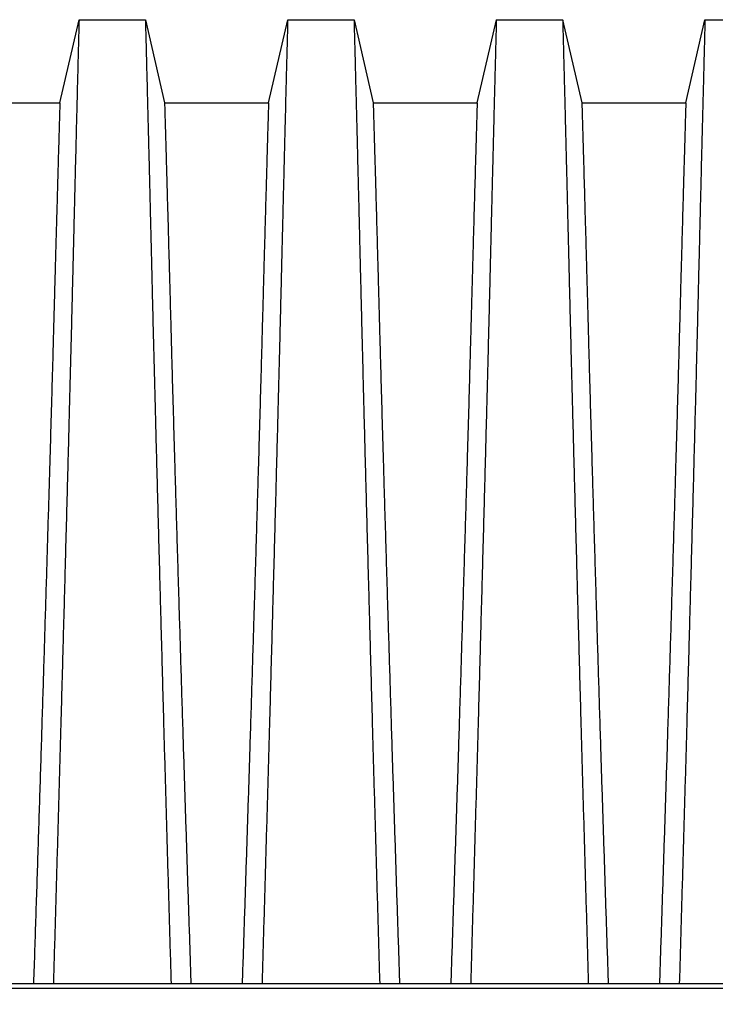
# Model space of a CAD drawing. Units: millimetres. Extents: x 848 to 35900, y 596 to 21728.
# Drawn here: x 3153 to 3741, y 5854 to 6686 of the extents above; entities that cross this region are included whole.
import ezdxf

# ---------------------------------------------------------------- set-up
doc = ezdxf.new("R2010")
doc.units = ezdxf.units.MM
doc.header["$LTSCALE"] = 85
doc.layers.add('FORMAT', color=7, linetype='Continuous')
doc.styles.add('SLDTEXTSTYLE1', font='TXT', dxfattribs={"width": 0.7})
doc.dimstyles.new('SLDDIMSTYLE1', dxfattribs={"dimtxt": 191.911111, "dimasz": 191.911111, "dimexe": 0, "dimexo": 0.0625, "dimgap": 47.977778, "dimtad": 0, "dimtih": 1, "dimtoh": 1, "dimdec": 0, "dimlfac": 1.411765, "dimrnd": 1e-09, "dimzin": 12, "dimdsep": 46, "dimtxsty": 'SLDTEXTSTYLE1', "dimsah": 1, "dimcen": 0.09, "dimadec": 0, "dimazin": 3, "dimtfac": 1, "dimtdec": 0, "dimtmove": 0, "dimatfit": 0, "dimfxl": 1, "dimfrac": 2, "dimtolj": 1, "dimtzin": 12, "dimarcsym": 0})

# ---------------------------------------------------------------- blocks, each defined once
blk = doc.blocks.new('_D_1')
at = {"layer": 'FORMAT', "color": 7, "transparency": 16777216}
for p, q in [((2660.76, 5759.61), (2660.76, 5372.96)), ((3063.32, 5759.61), (3063.32, 5372.96)), ((2660.76, 5457.96), (2216.91, 5457.96)), ((3063.32, 5457.96), (3432.38, 5457.96))]:
    blk.add_line(p, q, dxfattribs=at)
for points in [[(2660.76, 5457.96), (2468.85, 5487.48), (2468.85, 5428.44)], [(3063.32, 5457.96), (3255.23, 5428.44), (3255.23, 5487.48)]]:
    blk.add_solid(points, dxfattribs=at)
at = {"layer": 'FORMAT', "color": 7, "transparency": 16777216, "insert": (1404.62, 5549.95), "char_height": 179.917, "attachment_point": 1, "style": 'SLDTEXTSTYLE1'}
blk.add_mtext('561mm', dxfattribs=at)

msp = doc.modelspace()

# ---------------------------------------------------------------- linework, layer by layer
at = {"color": 7, "linetype": 'Continuous', "lineweight": 25}
for p, q in [((3187.42, 6616.01), (3203.62, 6686.18)), ((3203.62, 6686.18), (3259.66, 6686.18)), ((3259.66, 6686.18), (3275.86, 6616.01)), ((3363.74, 6616.01), (3379.94, 6686.18)), ((3379.94, 6686.18), (3435.98, 6686.18)), ((3435.98, 6686.18), (3452.18, 6616.01)), ((3540.06, 6616.01), (3556.26, 6686.18)), ((3556.26, 6686.18), (3612.3, 6686.18)), ((3612.3, 6686.18), (3628.5, 6616.01)), ((3716.38, 6616.01), (3732.58, 6686.18)), ((3732.58, 6686.18), (3788.62, 6686.18)), ((3099.63, 6616.01), (3187.42, 6616.01)), ((3275.86, 6616.01), (3363.74, 6616.01)), ((3452.18, 6616.01), (3540.06, 6616.01)), ((3628.5, 6616.01), (3716.38, 6616.01)), ((3075.94, 5871.52), (4581.84, 5871.52)), ((3075.94, 5867.56), (4581.84, 5867.56))]:
    msp.add_line(p, q, dxfattribs=at)
for points, knots in [([(3203.62, 6686.18), (3203.62, 6686.09), (3203.61, 6685.91), (3203.57, 6684.45), (3203.51, 6682.14), (3203.43, 6678.91), (3203.32, 6674.8), (3203.19, 6669.85), (3203.04, 6664.09), (3202.87, 6657.5), (3202.68, 6650.04), (3202.47, 6641.7), (3202.23, 6632.48), (3201.97, 6622.43), (3201.7, 6611.59), (3201.4, 6599.94), (3201.09, 6587.52), (3200.78, 6574.88), (3200.46, 6562.14), (3200.14, 6549.4), (3199.81, 6536.1), (3199.47, 6522.24), (3199.12, 6507.84), (3198.75, 6492.89), (3198.38, 6477.42), (3197.96, 6460.11), (3197.49, 6441.13), (3196.98, 6420.39), (3196.44, 6399.3), (3195.89, 6377.88), (3195.32, 6355.69), (3194.72, 6332.72), (3194.1, 6308.96), (3193.46, 6284.87), (3192.81, 6260.46), (3192.14, 6235.75), (3191.48, 6211.22), (3190.82, 6186.91), (3190.17, 6162.85), (3189.5, 6138.55), (3188.83, 6114.05), (3188.14, 6088.47), (3187.41, 6062.05), (3186.63, 6034.94), (3185.85, 6007.83), (3185.07, 5980.57), (3184.3, 5953.24), (3183.51, 5926.04), (3182.71, 5898.83), (3182.19, 5880.67), (3181.93, 5871.52)], [0, 0, 0, 0, 0.019873, 0.039659, 0.05937, 0.079015, 0.098605, 0.117799, 0.136955, 0.156081, 0.175185, 0.194663, 0.214131, 0.233599, 0.253071, 0.272557, 0.292062, 0.311595, 0.328716, 0.345869, 0.363061, 0.380298, 0.397584, 0.414929, 0.432337, 0.449797, 0.471729, 0.493638, 0.515529, 0.537405, 0.559268, 0.582448, 0.605621, 0.628793, 0.651967, 0.675147, 0.698337, 0.720214, 0.742106, 0.764018, 0.785951, 0.807911, 0.832186, 0.85601, 0.87984, 0.903988, 0.928181, 0.952094, 0.975868, 1, 1, 1, 1]), ([(3259.66, 6686.18), (3259.66, 6686.09), (3259.67, 6685.91), (3259.7, 6684.45), (3259.76, 6682.14), (3259.85, 6678.9), (3259.96, 6674.8), (3260.09, 6669.85), (3260.24, 6664.08), (3260.41, 6657.49), (3260.6, 6650.02), (3260.81, 6641.68), (3261.05, 6632.45), (3261.31, 6622.4), (3261.58, 6611.55), (3261.87, 6599.9), (3262.19, 6587.47), (3262.5, 6574.82), (3262.82, 6562.07), (3263.14, 6549.33), (3263.47, 6536.02), (3263.81, 6522.15), (3264.16, 6507.74), (3264.52, 6492.79), (3264.9, 6477.31), (3265.32, 6459.98), (3265.79, 6441), (3266.3, 6420.25), (3266.84, 6399.15), (3267.38, 6377.72), (3267.96, 6355.53), (3268.56, 6332.55), (3269.18, 6308.79), (3269.82, 6284.7), (3270.47, 6260.3), (3271.14, 6235.59), (3271.8, 6211.06), (3272.46, 6186.76), (3273.11, 6162.7), (3273.77, 6138.41), (3274.44, 6113.91), (3275.14, 6088.34), (3275.87, 6061.93), (3276.65, 6034.83), (3277.43, 6007.74), (3278.2, 5980.49), (3278.98, 5953.19), (3279.77, 5926), (3280.57, 5898.81), (3281.09, 5880.66), (3281.35, 5871.52)], [0, 0, 0, 0, 0.019878, 0.03967, 0.059388, 0.079041, 0.098639, 0.117841, 0.137006, 0.156142, 0.175255, 0.194743, 0.214221, 0.233698, 0.25318, 0.272674, 0.292189, 0.31173, 0.328858, 0.346018, 0.363216, 0.380458, 0.397751, 0.4151, 0.432514, 0.449978, 0.471915, 0.493828, 0.515721, 0.537597, 0.559461, 0.582638, 0.605809, 0.628977, 0.652146, 0.67532, 0.698503, 0.720373, 0.742257, 0.764161, 0.786086, 0.808036, 0.832299, 0.856107, 0.87992, 0.904053, 0.928232, 0.952128, 0.975884, 1, 1, 1, 1]), ([(3379.94, 6686.18), (3379.94, 6686.09), (3379.93, 6685.91), (3379.9, 6684.45), (3379.84, 6682.14), (3379.75, 6678.9), (3379.64, 6674.8), (3379.51, 6669.85), (3379.36, 6664.08), (3379.19, 6657.49), (3379, 6650.02), (3378.79, 6641.68), (3378.55, 6632.45), (3378.29, 6622.4), (3378.02, 6611.55), (3377.73, 6599.9), (3377.41, 6587.47), (3377.1, 6574.82), (3376.78, 6562.07), (3376.46, 6549.33), (3376.13, 6536.02), (3375.79, 6522.15), (3375.44, 6507.74), (3375.08, 6492.79), (3374.7, 6477.31), (3374.28, 6459.98), (3373.81, 6441), (3373.3, 6420.25), (3372.76, 6399.15), (3372.22, 6377.72), (3371.64, 6355.53), (3371.04, 6332.55), (3370.42, 6308.79), (3369.78, 6284.7), (3369.13, 6260.3), (3368.46, 6235.59), (3367.8, 6211.06), (3367.14, 6186.76), (3366.49, 6162.7), (3365.83, 6138.41), (3365.16, 6113.91), (3364.46, 6088.34), (3363.73, 6061.93), (3362.95, 6034.83), (3362.17, 6007.74), (3361.4, 5980.49), (3360.62, 5953.19), (3359.83, 5926), (3359.03, 5898.81), (3358.51, 5880.66), (3358.25, 5871.52)], [0, 0, 0, 0, 0.019878, 0.03967, 0.059388, 0.079041, 0.098639, 0.117841, 0.137006, 0.156142, 0.175255, 0.194743, 0.214221, 0.233698, 0.25318, 0.272674, 0.292189, 0.31173, 0.328858, 0.346018, 0.363216, 0.380458, 0.397751, 0.4151, 0.432514, 0.449978, 0.471915, 0.493828, 0.515721, 0.537597, 0.559461, 0.582638, 0.605809, 0.628977, 0.652146, 0.67532, 0.698503, 0.720373, 0.742257, 0.764161, 0.786086, 0.808036, 0.832299, 0.856107, 0.87992, 0.904053, 0.928232, 0.952128, 0.975884, 1, 1, 1, 1]), ([(3435.98, 6686.18), (3435.98, 6686.09), (3435.99, 6685.91), (3436.03, 6684.45), (3436.09, 6682.14), (3436.17, 6678.9), (3436.28, 6674.8), (3436.41, 6669.85), (3436.56, 6664.08), (3436.73, 6657.49), (3436.92, 6650.02), (3437.13, 6641.68), (3437.37, 6632.45), (3437.63, 6622.4), (3437.9, 6611.55), (3438.2, 6599.9), (3438.51, 6587.47), (3438.82, 6574.82), (3439.14, 6562.07), (3439.46, 6549.33), (3439.79, 6536.02), (3440.13, 6522.15), (3440.48, 6507.74), (3440.85, 6492.79), (3441.22, 6477.31), (3441.64, 6459.98), (3442.11, 6441), (3442.62, 6420.25), (3443.16, 6399.15), (3443.71, 6377.72), (3444.28, 6355.53), (3444.88, 6332.55), (3445.5, 6308.79), (3446.14, 6284.7), (3446.79, 6260.3), (3447.46, 6235.59), (3448.12, 6211.06), (3448.78, 6186.76), (3449.43, 6162.7), (3450.1, 6138.41), (3450.77, 6113.91), (3451.46, 6088.34), (3452.19, 6061.93), (3452.97, 6034.83), (3453.75, 6007.74), (3454.53, 5980.49), (3455.3, 5953.19), (3456.09, 5926), (3456.89, 5898.81), (3457.41, 5880.66), (3457.67, 5871.52)], [0, 0, 0, 0, 0.0198777, 0.0396702, 0.059388, 0.0790412, 0.0986389, 0.1178412, 0.1370065, 0.1561421, 0.1752553, 0.1947426, 0.214221, 0.2336977, 0.2531797, 0.2726742, 0.2921885, 0.3117302, 0.3288579, 0.346018, 0.3632161, 0.3804582, 0.3977508, 0.4151004, 0.4325141, 0.4499783, 0.471915, 0.493828, 0.515721, 0.5375974, 0.5594607, 0.5826384, 0.6058093, 0.6289772, 0.6521461, 0.67532, 0.6985028, 0.7203727, 0.7422575, 0.7641607, 0.7860858, 0.8080363, 0.8322992, 0.8561073, 0.8799201, 0.904053, 0.9282318, 0.9521277, 0.9758836, 1, 1, 1, 1]), ([(3556.26, 6686.18), (3556.26, 6686.09), (3556.26, 6685.91), (3556.22, 6684.45), (3556.16, 6682.14), (3556.07, 6678.9), (3555.96, 6674.8), (3555.83, 6669.85), (3555.68, 6664.08), (3555.51, 6657.49), (3555.32, 6650.02), (3555.11, 6641.68), (3554.87, 6632.45), (3554.62, 6622.4), (3554.34, 6611.55), (3554.05, 6599.9), (3553.73, 6587.47), (3553.42, 6574.82), (3553.1, 6562.07), (3552.78, 6549.33), (3552.46, 6536.02), (3552.11, 6522.15), (3551.76, 6507.74), (3551.4, 6492.79), (3551.02, 6477.31), (3550.6, 6459.98), (3550.13, 6441), (3549.62, 6420.25), (3549.08, 6399.15), (3548.54, 6377.72), (3547.96, 6355.53), (3547.36, 6332.55), (3546.74, 6308.79), (3546.1, 6284.7), (3545.45, 6260.3), (3544.78, 6235.59), (3544.12, 6211.06), (3543.46, 6186.76), (3542.81, 6162.7), (3542.15, 6138.41), (3541.48, 6113.91), (3540.78, 6088.34), (3540.05, 6061.93), (3539.27, 6034.83), (3538.49, 6007.74), (3537.72, 5980.49), (3536.94, 5953.19), (3536.15, 5926), (3535.35, 5898.81), (3534.83, 5880.66), (3534.57, 5871.52)], [0, 0, 0, 0, 0.019878, 0.03967, 0.059388, 0.079041, 0.098639, 0.117841, 0.137006, 0.156142, 0.175255, 0.194743, 0.214221, 0.233698, 0.25318, 0.272674, 0.292189, 0.31173, 0.328858, 0.346018, 0.363216, 0.380458, 0.397751, 0.4151, 0.432514, 0.449978, 0.471915, 0.493828, 0.515721, 0.537597, 0.559461, 0.582638, 0.605809, 0.628977, 0.652146, 0.67532, 0.698503, 0.720373, 0.742257, 0.764161, 0.786086, 0.808036, 0.832299, 0.856107, 0.87992, 0.904053, 0.928232, 0.952128, 0.975884, 1, 1, 1, 1]), ([(3612.3, 6686.18), (3612.3, 6686.09), (3612.31, 6685.91), (3612.35, 6684.45), (3612.41, 6682.14), (3612.49, 6678.9), (3612.6, 6674.8), (3612.73, 6669.85), (3612.88, 6664.08), (3613.05, 6657.49), (3613.24, 6650.02), (3613.46, 6641.68), (3613.69, 6632.45), (3613.95, 6622.4), (3614.22, 6611.55), (3614.52, 6599.9), (3614.83, 6587.47), (3615.15, 6574.82), (3615.46, 6562.07), (3615.78, 6549.33), (3616.11, 6536.02), (3616.45, 6522.15), (3616.8, 6507.74), (3617.17, 6492.79), (3617.54, 6477.31), (3617.96, 6459.98), (3618.43, 6441), (3618.95, 6420.25), (3619.48, 6399.15), (3620.03, 6377.72), (3620.6, 6355.53), (3621.2, 6332.55), (3621.82, 6308.79), (3622.46, 6284.7), (3623.11, 6260.3), (3623.78, 6235.59), (3624.44, 6211.06), (3625.1, 6186.76), (3625.75, 6162.7), (3626.42, 6138.41), (3627.09, 6113.91), (3627.79, 6088.34), (3628.52, 6061.93), (3629.29, 6034.83), (3630.07, 6007.74), (3630.85, 5980.49), (3631.62, 5953.19), (3632.41, 5926), (3633.21, 5898.81), (3633.73, 5880.66), (3633.99, 5871.52)], [0, 0, 0, 0, 0.019878, 0.03967, 0.059388, 0.079041, 0.098639, 0.117841, 0.137006, 0.156142, 0.175255, 0.194743, 0.214221, 0.233698, 0.25318, 0.272674, 0.292189, 0.31173, 0.328858, 0.346018, 0.363216, 0.380458, 0.397751, 0.4151, 0.432514, 0.449978, 0.471915, 0.493828, 0.515721, 0.537597, 0.559461, 0.582638, 0.605809, 0.628977, 0.652146, 0.67532, 0.698503, 0.720373, 0.742257, 0.764161, 0.786086, 0.808036, 0.832299, 0.856107, 0.87992, 0.904053, 0.928232, 0.952128, 0.975884, 1, 1, 1, 1]), ([(3732.58, 6686.18), (3732.58, 6686.09), (3732.58, 6685.91), (3732.54, 6684.45), (3732.48, 6682.14), (3732.39, 6678.9), (3732.28, 6674.8), (3732.16, 6669.85), (3732.01, 6664.08), (3731.84, 6657.49), (3731.64, 6650.02), (3731.43, 6641.68), (3731.19, 6632.45), (3730.94, 6622.4), (3730.66, 6611.55), (3730.37, 6599.9), (3730.06, 6587.47), (3729.74, 6574.82), (3729.42, 6562.07), (3729.11, 6549.33), (3728.78, 6536.02), (3728.44, 6522.15), (3728.08, 6507.74), (3727.72, 6492.79), (3727.34, 6477.31), (3726.92, 6459.98), (3726.46, 6441), (3725.94, 6420.25), (3725.41, 6399.15), (3724.86, 6377.72), (3724.28, 6355.53), (3723.68, 6332.55), (3723.06, 6308.79), (3722.42, 6284.7), (3721.77, 6260.3), (3721.11, 6235.59), (3720.44, 6211.06), (3719.78, 6186.76), (3719.13, 6162.7), (3718.47, 6138.41), (3717.8, 6113.91), (3717.1, 6088.34), (3716.37, 6061.93), (3715.59, 6034.83), (3714.81, 6007.74), (3714.04, 5980.49), (3713.26, 5953.19), (3712.47, 5926), (3711.68, 5898.81), (3711.16, 5880.66), (3710.89, 5871.52)], [0, 0, 0, 0, 0.019878, 0.03967, 0.059388, 0.079041, 0.098639, 0.117841, 0.137006, 0.156142, 0.175255, 0.194743, 0.214221, 0.233698, 0.25318, 0.272674, 0.292189, 0.31173, 0.328858, 0.346018, 0.363216, 0.380458, 0.397751, 0.4151, 0.432514, 0.449978, 0.471915, 0.493828, 0.515721, 0.537597, 0.559461, 0.582638, 0.605809, 0.628977, 0.652146, 0.67532, 0.698503, 0.720373, 0.742257, 0.764161, 0.786086, 0.808036, 0.832299, 0.856107, 0.87992, 0.904053, 0.928232, 0.952128, 0.975884, 1, 1, 1, 1]), ([(3187.42, 6616.01), (3187.42, 6615.93), (3187.41, 6615.76), (3187.37, 6614.44), (3187.31, 6612.33), (3187.22, 6609.38), (3187.11, 6605.64), (3186.98, 6601.12), (3186.83, 6595.87), (3186.65, 6589.85), (3186.45, 6583.04), (3186.23, 6575.43), (3185.99, 6567), (3185.73, 6557.83), (3185.45, 6547.91), (3185.15, 6537.27), (3184.82, 6525.9), (3184.49, 6513.83), (3184.13, 6501.06), (3183.75, 6487.61), (3183.36, 6473.47), (3182.96, 6458.68), (3182.53, 6443.22), (3182.09, 6427.13), (3181.59, 6408.35), (3181, 6387.1), (3180.33, 6363.19), (3179.63, 6338.81), (3178.91, 6313.82), (3178.16, 6288.22), (3177.38, 6262.03), (3176.59, 6235.43), (3175.77, 6208.42), (3174.95, 6181.2), (3174.11, 6153.78), (3173.27, 6126.2), (3172.41, 6098.31), (3171.54, 6070.05), (3170.66, 6041.72), (3169.74, 6013.43), (3168.83, 5985.12), (3167.92, 5956.69), (3167, 5928.31), (3166.06, 5899.94), (3165.45, 5881.04), (3165.14, 5871.52)], [0, 0, 0, 0, 0.019934, 0.039793, 0.059584, 0.079317, 0.099, 0.118288, 0.137541, 0.156765, 0.175965, 0.195539, 0.215101, 0.234658, 0.254216, 0.273781, 0.293361, 0.312963, 0.332594, 0.352263, 0.371979, 0.391751, 0.41159, 0.431507, 0.451491, 0.478931, 0.506316, 0.533656, 0.560957, 0.588723, 0.616466, 0.644196, 0.671921, 0.699651, 0.726901, 0.754177, 0.781489, 0.808849, 0.836454, 0.863503, 0.89073, 0.918272, 0.945605, 0.972607, 1, 1, 1, 1]), ([(3275.86, 6616.01), (3275.86, 6615.93), (3275.87, 6615.76), (3275.9, 6614.43), (3275.97, 6612.32), (3276.05, 6609.35), (3276.17, 6605.6), (3276.3, 6601.06), (3276.45, 6595.79), (3276.63, 6589.75), (3276.82, 6582.91), (3277.04, 6575.26), (3277.29, 6566.79), (3277.55, 6557.58), (3277.83, 6547.61), (3278.13, 6536.92), (3278.45, 6525.5), (3278.78, 6513.88), (3279.11, 6502.16), (3279.43, 6490.44), (3279.77, 6478.2), (3280.12, 6465.44), (3280.48, 6452.17), (3280.85, 6438.4), (3281.24, 6424.14), (3281.71, 6406.64), (3282.28, 6386), (3282.95, 6362.02), (3283.65, 6337.58), (3284.33, 6313.95), (3285, 6291.22), (3285.64, 6269.48), (3286.29, 6247.46), (3286.96, 6225.16), (3287.64, 6202.6), (3288.38, 6178.42), (3289.17, 6152.58), (3290.01, 6125.05), (3290.87, 6097.22), (3291.7, 6070.19), (3292.51, 6044.28), (3293.31, 6019.66), (3294.11, 5995.07), (3294.9, 5970.33), (3295.7, 5945.55), (3296.51, 5920.9), (3297.33, 5896.26), (3297.86, 5879.81), (3298.13, 5871.52)], [0, 0, 0, 0, 0.019978, 0.039889, 0.05974, 0.079539, 0.099291, 0.118653, 0.137983, 0.157286, 0.176567, 0.196224, 0.215869, 0.235509, 0.255147, 0.274791, 0.294446, 0.314119, 0.331355, 0.348616, 0.365908, 0.383237, 0.400611, 0.418036, 0.435521, 0.453051, 0.480541, 0.507958, 0.535312, 0.562611, 0.585738, 0.608838, 0.631916, 0.654978, 0.678032, 0.701084, 0.728257, 0.755449, 0.78267, 0.809934, 0.834026, 0.857601, 0.881162, 0.905065, 0.929017, 0.952656, 0.976133, 1, 1, 1, 1]), ([(3363.74, 6616.01), (3363.74, 6615.93), (3363.73, 6615.76), (3363.7, 6614.43), (3363.63, 6612.32), (3363.55, 6609.35), (3363.43, 6605.6), (3363.3, 6601.06), (3363.15, 6595.79), (3362.97, 6589.75), (3362.78, 6582.91), (3362.56, 6575.26), (3362.31, 6566.79), (3362.05, 6557.58), (3361.77, 6547.61), (3361.47, 6536.92), (3361.15, 6525.5), (3360.82, 6513.88), (3360.49, 6502.16), (3360.17, 6490.44), (3359.83, 6478.2), (3359.48, 6465.44), (3359.12, 6452.17), (3358.75, 6438.4), (3358.36, 6424.14), (3357.89, 6406.64), (3357.32, 6386), (3356.65, 6362.02), (3355.95, 6337.58), (3355.27, 6313.95), (3354.6, 6291.22), (3353.96, 6269.48), (3353.31, 6247.46), (3352.64, 6225.16), (3351.96, 6202.6), (3351.22, 6178.42), (3350.43, 6152.58), (3349.59, 6125.05), (3348.73, 6097.22), (3347.9, 6070.19), (3347.09, 6044.28), (3346.29, 6019.66), (3345.49, 5995.07), (3344.7, 5970.33), (3343.9, 5945.55), (3343.09, 5920.9), (3342.27, 5896.26), (3341.74, 5879.81), (3341.47, 5871.52)], [0, 0, 0, 0, 0.0199785, 0.0398892, 0.0597401, 0.0795385, 0.0992914, 0.1186532, 0.1379829, 0.1572856, 0.1765666, 0.196224, 0.2158695, 0.2355086, 0.2551469, 0.2747905, 0.2944458, 0.3141194, 0.3313552, 0.3486161, 0.3659081, 0.3832375, 0.400611, 0.4180362, 0.435521, 0.4530506, 0.4805406, 0.5079583, 0.5353123, 0.5626114, 0.5857381, 0.6088376, 0.6319156, 0.6549784, 0.6780323, 0.7010837, 0.7282574, 0.7554488, 0.78267, 0.8099337, 0.8340257, 0.8576007, 0.8811617, 0.9050651, 0.9290167, 0.9526565, 0.9761333, 1, 1, 1, 1]), ([(3452.18, 6616.01), (3452.18, 6615.93), (3452.19, 6615.76), (3452.23, 6614.43), (3452.29, 6612.32), (3452.38, 6609.35), (3452.49, 6605.6), (3452.62, 6601.06), (3452.77, 6595.79), (3452.95, 6589.75), (3453.15, 6582.91), (3453.37, 6575.26), (3453.61, 6566.79), (3453.87, 6557.58), (3454.15, 6547.61), (3454.45, 6536.92), (3454.78, 6525.5), (3455.1, 6513.88), (3455.43, 6502.16), (3455.75, 6490.44), (3456.09, 6478.2), (3456.44, 6465.44), (3456.8, 6452.17), (3457.18, 6438.4), (3457.56, 6424.14), (3458.03, 6406.64), (3458.6, 6386), (3459.27, 6362.02), (3459.97, 6337.58), (3460.65, 6313.95), (3461.32, 6291.22), (3461.96, 6269.48), (3462.62, 6247.46), (3463.28, 6225.16), (3463.97, 6202.6), (3464.7, 6178.42), (3465.49, 6152.58), (3466.33, 6125.05), (3467.19, 6097.22), (3468.02, 6070.19), (3468.83, 6044.28), (3469.63, 6019.66), (3470.43, 5995.07), (3471.23, 5970.33), (3472.02, 5945.55), (3472.83, 5920.9), (3473.65, 5896.26), (3474.19, 5879.81), (3474.45, 5871.52)], [0, 0, 0, 0, 0.019978, 0.039889, 0.05974, 0.079539, 0.099291, 0.118653, 0.137983, 0.157286, 0.176567, 0.196224, 0.215869, 0.235509, 0.255147, 0.274791, 0.294446, 0.314119, 0.331355, 0.348616, 0.365908, 0.383237, 0.400611, 0.418036, 0.435521, 0.453051, 0.480541, 0.507958, 0.535312, 0.562611, 0.585738, 0.608838, 0.631916, 0.654978, 0.678032, 0.701084, 0.728257, 0.755449, 0.78267, 0.809934, 0.834026, 0.857601, 0.881162, 0.905065, 0.929017, 0.952656, 0.976133, 1, 1, 1, 1]), ([(3540.06, 6616.01), (3540.06, 6615.93), (3540.06, 6615.76), (3540.02, 6614.43), (3539.95, 6612.32), (3539.87, 6609.35), (3539.76, 6605.6), (3539.62, 6601.06), (3539.47, 6595.79), (3539.29, 6589.75), (3539.1, 6582.91), (3538.88, 6575.26), (3538.63, 6566.79), (3538.37, 6557.58), (3538.09, 6547.61), (3537.79, 6536.92), (3537.47, 6525.5), (3537.14, 6513.88), (3536.82, 6502.16), (3536.49, 6490.44), (3536.15, 6478.2), (3535.8, 6465.44), (3535.44, 6452.17), (3535.07, 6438.4), (3534.68, 6424.14), (3534.21, 6406.64), (3533.64, 6386), (3532.97, 6362.02), (3532.27, 6337.58), (3531.59, 6313.95), (3530.93, 6291.22), (3530.28, 6269.48), (3529.63, 6247.46), (3528.96, 6225.16), (3528.28, 6202.6), (3527.54, 6178.42), (3526.75, 6152.58), (3525.91, 6125.05), (3525.05, 6097.22), (3524.22, 6070.19), (3523.41, 6044.28), (3522.61, 6019.66), (3521.81, 5995.07), (3521.02, 5970.33), (3520.22, 5945.55), (3519.41, 5920.9), (3518.59, 5896.26), (3518.06, 5879.81), (3517.79, 5871.52)], [0, 0, 0, 0, 0.0199785, 0.0398892, 0.0597401, 0.0795385, 0.0992914, 0.1186532, 0.1379829, 0.1572856, 0.1765666, 0.196224, 0.2158695, 0.2355086, 0.2551469, 0.2747905, 0.2944458, 0.3141194, 0.3313552, 0.3486161, 0.3659081, 0.3832375, 0.400611, 0.4180362, 0.435521, 0.4530506, 0.4805406, 0.5079583, 0.5353123, 0.5626114, 0.5857381, 0.6088376, 0.6319156, 0.6549784, 0.6780323, 0.7010837, 0.7282574, 0.7554488, 0.78267, 0.8099337, 0.8340257, 0.8576007, 0.8811617, 0.9050651, 0.9290167, 0.9526565, 0.9761333, 1, 1, 1, 1]), ([(3628.5, 6616.01), (3628.5, 6615.93), (3628.51, 6615.76), (3628.55, 6614.43), (3628.61, 6612.32), (3628.7, 6609.35), (3628.81, 6605.6), (3628.94, 6601.06), (3629.09, 6595.79), (3629.27, 6589.75), (3629.47, 6582.91), (3629.69, 6575.26), (3629.93, 6566.79), (3630.19, 6557.58), (3630.47, 6547.61), (3630.78, 6536.92), (3631.1, 6525.5), (3631.42, 6513.88), (3631.75, 6502.16), (3632.07, 6490.44), (3632.41, 6478.2), (3632.76, 6465.44), (3633.12, 6452.17), (3633.5, 6438.4), (3633.88, 6424.14), (3634.35, 6406.64), (3634.92, 6386), (3635.59, 6362.02), (3636.29, 6337.58), (3636.97, 6313.95), (3637.64, 6291.22), (3638.28, 6269.48), (3638.94, 6247.46), (3639.61, 6225.16), (3640.29, 6202.6), (3641.02, 6178.42), (3641.81, 6152.58), (3642.65, 6125.05), (3643.51, 6097.22), (3644.34, 6070.19), (3645.15, 6044.28), (3645.95, 6019.66), (3646.75, 5995.07), (3647.55, 5970.33), (3648.34, 5945.55), (3649.15, 5920.9), (3649.97, 5896.26), (3650.51, 5879.81), (3650.78, 5871.52)], [0, 0, 0, 0, 0.019978, 0.039889, 0.05974, 0.079539, 0.099291, 0.118653, 0.137983, 0.157286, 0.176567, 0.196224, 0.215869, 0.235509, 0.255147, 0.274791, 0.294446, 0.314119, 0.331355, 0.348616, 0.365908, 0.383237, 0.400611, 0.418036, 0.435521, 0.453051, 0.480541, 0.507958, 0.535312, 0.562611, 0.585738, 0.608838, 0.631916, 0.654978, 0.678032, 0.701084, 0.728257, 0.755449, 0.78267, 0.809934, 0.834026, 0.857601, 0.881162, 0.905065, 0.929017, 0.952656, 0.976133, 1, 1, 1, 1]), ([(3716.38, 6616.01), (3716.38, 6615.93), (3716.38, 6615.76), (3716.34, 6614.43), (3716.27, 6612.32), (3716.19, 6609.35), (3716.08, 6605.6), (3715.94, 6601.06), (3715.79, 6595.79), (3715.62, 6589.75), (3715.42, 6582.91), (3715.2, 6575.26), (3714.96, 6566.79), (3714.69, 6557.58), (3714.41, 6547.61), (3714.11, 6536.92), (3713.79, 6525.5), (3713.46, 6513.88), (3713.14, 6502.16), (3712.81, 6490.44), (3712.47, 6478.2), (3712.12, 6465.44), (3711.76, 6452.17), (3711.39, 6438.4), (3711, 6424.14), (3710.53, 6406.64), (3709.96, 6386), (3709.29, 6362.02), (3708.59, 6337.58), (3707.91, 6313.95), (3707.25, 6291.22), (3706.6, 6269.48), (3705.95, 6247.46), (3705.28, 6225.16), (3704.6, 6202.6), (3703.86, 6178.42), (3703.07, 6152.58), (3702.23, 6125.05), (3701.37, 6097.22), (3700.54, 6070.19), (3699.73, 6044.28), (3698.93, 6019.66), (3698.13, 5995.07), (3697.34, 5970.33), (3696.54, 5945.55), (3695.73, 5920.9), (3694.91, 5896.26), (3694.38, 5879.81), (3694.11, 5871.52)], [0, 0, 0, 0, 0.019978, 0.039889, 0.05974, 0.079539, 0.099291, 0.118653, 0.137983, 0.157286, 0.176567, 0.196224, 0.215869, 0.235509, 0.255147, 0.274791, 0.294446, 0.314119, 0.331355, 0.348616, 0.365908, 0.383237, 0.400611, 0.418036, 0.435521, 0.453051, 0.480541, 0.507958, 0.535312, 0.562611, 0.585738, 0.608838, 0.631916, 0.654978, 0.678032, 0.701084, 0.728257, 0.755449, 0.78267, 0.809934, 0.834026, 0.857601, 0.881162, 0.905065, 0.929017, 0.952656, 0.976133, 1, 1, 1, 1])]:
    msp.add_open_spline(points, degree=3, knots=knots, dxfattribs=at)

# ---------------------------------------------------------------- dimensions: what is measured, and where the dimension line sits
at = {"layer": 'FORMAT', "color": 7}
dim = msp.add_linear_dim(base=(2660.76, 5457.96), p1=(3063.32, 5867.56), p2=(2660.76, 5867.56), dimstyle='SLDDIMSTYLE1', dxfattribs=at)
dim.commit()
dim.dimension.update_dxf_attribs({"geometry": '_D_1', "text_midpoint": (1810.76, 5457.96), "dimtype": 160})

doc.saveas('drawing.dxf')
